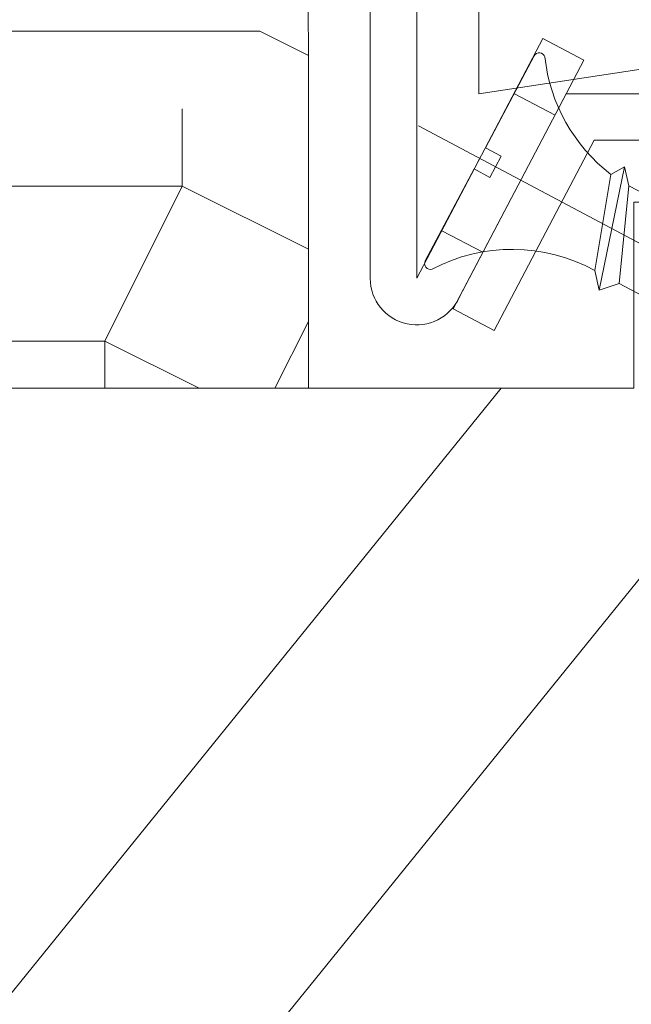
# Model space of a CAD drawing. Units: millimetres. Extents: x 0 to 459, y -15 to 642.
# Drawn here: x 351 to 361, y 54 to 70 of the extents above; entities that cross this region are included whole.
import ezdxf

# ---------------------------------------------------------------- set-up
doc = ezdxf.new("R2010")
doc.units = ezdxf.units.MM
for name, color, linetype, lineweight in [('Accessoires', 5, 'Continuous', 9), ('Contour principale', 30, 'Continuous', 15), ('Contour secondaire', 5, 'Continuous', 9)]:
    doc.layers.add(name, color=color, linetype=linetype, lineweight=lineweight)
doc.layers.add('Détails masqués', color=9, linetype='Continuous', lineweight=0, plot=False)

# ---------------------------------------------------------------- blocks, each defined once
blk = doc.blocks.new('Cal métal BP EI60')
at = {"layer": 'Accessoires', "color": 5, "linetype": 'Continuous', "lineweight": 15}
for p, q in [((-47.91105160769075, -30.4244944837119), (-47.91105138347484, 154.5148355633428)), ((-47.91077351185959, 154.5756520729337), (-32.91077338147443, 154.5756522295123)), ((-32.91077360569034, -30.36367781754234), (-32.91077338147443, 154.5756522295123))]:
    blk.add_line(p, q, dxfattribs=at)
at = {"layer": 'Accessoires', "color": 5}
for p, q in [((7.718942890758626, 46.91466961315018), (-32.91077360569034, -30.36367781754234)), ((7.718942890758626, 46.91466961315018), (20.99576668615919, 39.93427206683555)), ((-19.23085778893437, -36.57738812224125), (20.99576668615919, 39.93427206683555)), ((-1.588253837428056, 29.21223788577481), (11.68821719556581, 22.23202580699581)), ((-24.8565984206507, -15.04365596498246), (-11.57977462501731, -22.02405351118068))]:
    blk.add_line(p, q, dxfattribs=at)
blk.add_arc((-32.91077360499185, -30.4243476401025), 15.00000013038516, 180.0000005978083, 335.7824315658179, dxfattribs=at)
blk = doc.blocks.new('sbhs')
at = {"layer": 'Contour secondaire', "color": 5}
for p, q in [((0.7243419702080018, 1.362851271846012), (7.025748065803327, 13.21896297529747)), ((-7.901032035715957, 4.199320373161754), (184.3602814558431, -97.9856659762554)), ((0.7243419702080018, 1.362851271846012), (2.767920730347896, 0.2767093748298066)), ((-0.2315095206724891, -0.4354060825098713), (0.2315095206756723, 0.4354060825171473)), ((1.319731534603761, -2.44806230478207), (2.767920730347896, 0.2767093748298066)), ((15.39468768307029, -17.02429989626762), (18.68796773005295, -1.086075777646329)), ((15.39468768307029, -17.02429989626762), (18.68796773005295, -1.086075777646329)), ((16.91957838675785, -2.067207856951427), (18.6875419805491, -1.088136243481131)), ((18.6875419805491, -1.088136243481131), (19.24594867770054, -3.534005879999313)), ((-0.7239415385668053, -1.360973852435563), (-7.029402034594, -13.21492979293544)), ((-0.7238472255342003, -1.361920407765865), (1.319731534603761, -2.44806230478207)), ((14.84655025650852, -14.47276412370047), (16.91957838675785, -2.067207856951427)), ((19.24594867770054, -3.534005879999313), (17.9860242340817, -16.14287585354032)), ((23.00207456148905, -5.530349632965226), (19.24594867770054, -3.534005879999313)), ((15.39468768307029, -17.02429989626762), (14.84655025650852, -14.47276412370047)), ((17.9860242340817, -16.14287585354032), (15.39406072157703, -17.02547903771119)), ((21.74215011851231, -18.13921960729203), (17.98602423408352, -16.14287585352577))]:
    blk.add_line(p, q, dxfattribs=at)
for centre, radius, start, end in [((7.687999871393686, 12.86693663253391), 0.7500000000015004, 17.00979753118585, 152.0097975311566), ((30.45797858392677, 15.50684975694821), 22.18413353974098, 186.2331515410975, 232.3906814838208), ((4.176124397723129, -33.92212896940691), 22.18413353974098, 61.24968544377739, 117.7668484591007), ((-6.363458081763497, -13.57091749202664), 0.7500000000015002, 152.0097975361163, 287.0097975362324)]:
    blk.add_arc(centre, radius, start, end, dxfattribs=at)
blk = doc.blocks.new('Patte fixation vitrage 23mm')
at = {"layer": 'Accessoires', "color": 5, "linetype": 'Continuous', "lineweight": 15}
for p, q in [((-8.073470780800562e-10, -1.11830006838909), (1.168096446235722e-07, -11.38632066189604)), ((0.7499999991926529, -1.118300060498086), (0.75000012157642, -11.83934329421146))]:
    blk.add_line(p, q, dxfattribs=at)
at = {"layer": 'Accessoires', "color": 5}
for p, q in [((-3.069334820228789, -13.00004842415916), (1.168096446235722e-07, -11.38632066189604)), ((-2.720314929000892, -13.66388960661749), (0.750000121574601, -11.83934329421055)), ((-3.069334820228789, -13.00004842415916), (-2.720314929000892, -13.66388960661749))]:
    blk.add_line(p, q, dxfattribs=at)
at = {"layer": 'Accessoires', "color": 5, "xscale": -0.05, "yscale": 0.05, "zscale": 0.05, "rotation": 270.0000014829449}
blk.add_blockref('Cal métal BP EI60', (-0.70526648887693, -12.60446153096473), dxfattribs=at)
at = {"layer": 'Détails masqués', "color": 5, "xscale": -0.125, "yscale": 0.125, "zscale": 0.125, "rotation": 270.0000008848388}
blk.add_blockref('sbhs', (-0.2914916776861673, -13.23425728812862), dxfattribs=at)
blk = doc.blocks.new('PARCLOSE bp ei60')
at = {"layer": 'Contour secondaire'}
h = blk.add_hatch(dxfattribs=at)
h.set_pattern_fill('352', color=5, scale=25.00000000000616, angle=179.9889603456173)
h.set_pattern_definition([(179.9889603456172, (-285.6005902917437, 489.7598356575115), (-25.0048164938462, -24.99518257804279), [7.50000000000185, -17.50000000000432]), (179.9889603456172, (-285.6008311396389, 488.5098356807142), (-25.0048164938462, -24.99518257804279), [7.50000000000185, -17.50000000000432]), (179.9889603456172, (-286.8513128122262, 486.0100765750148), (-25.0048164938462, -24.99518257804279), [5.000000000001234, -20.00000000000493]), (179.9889603456172, (-288.1017944848138, 483.5103174693156), (-25.0048164938462, -24.99518257804279), [3.750000000000925, -21.25000000000524]), (179.9889603456172, (-288.1022761806038, 481.0103175157211), (-25.0048164938462, -24.99518257804279), [2.500000000000617, -22.50000000000555]), (179.9889603456172, (-281.8527579924078, 478.5091133226512), (-25.0048164938462, -24.99518257804279), [1.250000000000308, -6.250000000001542, 1.250000000000308, -16.25000000000401]), (179.9889603456172, (-285.6029987706947, 477.2598358895392), (-25.0048164938462, -24.99518257804279), [1.250000000000308, -10.00000000000247, 3.750000000000925, -10.00000000000247]), (179.9889603456172, (-290.6032395257786, 476.0107993043223), (-25.0048164938462, -24.99518257804279), [1.250000000000308, -1.250000000000308, 1.250000000000308, -21.25000000000524]), (179.9889603456172, (-289.3534803968764, 474.76055847963), (-25.0048164938462, -24.99518257804279), [1.250000000000308, -23.75000000000586]), (179.9889603456172, (-288.1039621158695, 472.2603176781404), (-25.0048164938462, -24.99518257804279), [3.750000000000925, -21.25000000000524]), (179.9889603456172, (-288.1044438116597, 469.760317724546), (-25.0048164938462, -24.99518257804279), [5.000000000001234, -20.00000000000493]), (179.9889603456172, (-286.8549255306526, 467.2600769230564), (-25.0048164938462, -24.99518257804279), [6.250000000001542, -7.50000000000185, 1.250000000000308, -10.00000000000247]), (269.9889603456173, (-276.8520355415336, 482.2581498614625), (24.99518257804278, -25.0048164938462), [1.250000000000308, -2.500000000000617, 6.250000000001542, -15.0000000000037]), (269.9889603456173, (-278.1025172141211, 479.7583907557632), (24.99518257804278, -25.0048164938462), [1.250000000000308, -1.250000000000308, 3.750000000000925, -18.75000000000463]), (269.9889603456173, (-279.3544439740791, 469.7586317892804), (24.99518257804278, -25.0048164938462), [2.500000000000617, -22.50000000000555]), (269.9889603456173, (-280.6025171677156, 479.7588724515533), (24.99518257804278, -25.0048164938462), [5.000000000001234, -7.50000000000185, 1.250000000000308, -11.25000000000278]), (269.9889603456173, (-281.8551664713588, 466.0091135546789), (24.99518257804278, -25.0048164938462), [1.250000000000308, -23.75000000000586]), (269.9889603456173, (-283.1027579692051, 478.5093541705463), (24.99518257804278, -25.0048164938462), [3.750000000000925, -21.25000000000524]), (269.9889603456173, (-285.6029987706947, 477.2598358895392), (24.99518257804278, -25.0048164938462), [2.500000000000617, -22.50000000000555]), (269.9889603456173, (-288.1029987242892, 477.2603175853294), (24.99518257804278, -25.0048164938462), [1.250000000000308, -3.750000000000925, 3.750000000000925, -16.25000000000401]), (269.9889603456173, (-289.3532395489814, 476.0105584564272), (24.99518257804278, -25.0048164938462), [1.250000000000308, -23.75000000000586]), (269.9889603456173, (-290.6022761341983, 481.0107992115113), (24.99518257804278, -25.0048164938462), [3.500000000000864, -21.5000000000053]), (269.9889603456173, (-291.8513127194152, 486.0110399665953), (24.99518257804278, -25.0048164938462), [2.500000000000617, -22.50000000000555]), (269.9889603456173, (-294.3532394561703, 476.0115218480075), (24.99518257804278, -25.0048164938462), [1.250000000000308, -23.75000000000586]), (269.9889603456173, (-296.8529985618697, 477.262003520595), (24.99518257804278, -25.0048164938462), [3.750000000000925, -21.25000000000524]), (269.9889603456173, (-299.352998515464, 477.2624852163851), (24.99518257804278, -25.0048164938462), [3.750000000000925, -21.25000000000524]), (224.9889603456173, (-295.6010718019117, 487.2617624870777), (-0.004816957901802488, -24.99999953642011), [1.767750000000436, -1.767750000000436, 1.767750000000436, -30.05208905000742]), (224.9889603456173, (-290.6022761341983, 481.0107992115113), (-0.004816957901802488, -24.99999953642011), [3.535500000000873, -31.81983905000785]), (224.9889603456173, (-280.6046847987714, 468.5088726603783), (-0.004816957901802488, -24.99999953642011), [3.535500000000873, -31.81983905000785]), (224.9889603456173, (-285.6034804664848, 474.7598359359447), (-0.004816957901802488, -24.99999953642011), [3.535500000000873, -31.81983905000785]), (224.9889603456173, (-286.8525170517017, 479.7600766910287), (-0.004816957901802488, -24.99999953642011), [3.535500000000873, -31.81983905000785]), (224.9889603456173, (-294.3515535209046, 484.7615216855881), (-0.004816957901802488, -24.99999953642011), [3.535500000000873, -31.81983905000785]), (224.9889603456173, (-291.8517944152053, 483.5110400130008), (-0.004816957901802488, -24.99999953642011), [5.303300000001308, -30.05203905000742]), (224.9889603456173, (-284.3539621854777, 472.2595951344552), (-0.004816957901802488, -24.99999953642011), [1.767750000000436, -33.58758905000828]), (224.9889603456173, (-283.1044439044707, 469.7593543329657), (-0.004816957901802488, -24.99999953642011), [1.767750000000436, -33.58758905000828]), (224.9889603456173, (-293.1044437188486, 469.7612811161263), (-0.004816957901802488, -24.99999953642011), [1.767750000000436, -33.58758905000828]), (224.9889603456173, (-283.1020354255199, 482.2593541009379), (-0.004816957901802488, -24.99999953642011), [1.767750000000436, -33.58758905000828]), (224.9889603456173, (-296.8537211055549, 473.5120035902033), (-0.004816957901802488, -24.99999953642011), [1.767750000000436, -33.58758905000828]), (224.9889603456173, (-288.1032395721842, 476.0103176085322), (-0.004816957901802488, -24.99999953642011), [1.767750000000436, -33.58758905000828]), (224.9889603456173, (-290.6037212215689, 473.5107993507278), (-0.004816957901802488, -24.99999953642011), [1.767750000000436, -33.58758905000828]), (314.9889603456173, (-289.3527578531912, 478.5105584100217), (24.99999953642011, -0.004816957901802488), [1.767750000000436, -1.767750000000436, 5.303300000001308, -26.51653905000654]), (314.9889603456173, (-293.1027577835829, 478.5112809537069), (24.99999953642011, -0.004816957901802488), [1.767750000000436, -33.58758905000828]), (314.9889603456173, (-293.1010718483174, 487.2612807912875), (24.99999953642011, -0.004816957901802488), [1.767750000000436, -33.58758905000828]), (314.9889603456173, (-288.1022761806038, 481.0103175157211), (24.99999953642011, -0.004816957901802488), [1.767750000000436, -33.58758905000828]), (314.9889603456173, (-291.8532395025759, 476.0110401522174), (24.99999953642011, -0.004816957901802488), [1.767750000000436, -33.58758905000828]), (314.9889603456173, (-285.6020353791142, 482.2598357967281), (24.99999953642011, -0.004816957901802488), [1.767750000000436, -33.58758905000828]), (314.9889603456173, (-295.6020351934921, 482.2617625798888), (24.99999953642011, -0.004816957901802488), [1.767750000000436, -33.58758905000828]), (314.9889603456173, (-278.1005904309604, 489.7583905701409), (24.99999953642011, -0.004816957901802488), [1.767750000000436, -33.58758905000828]), (314.9889603456173, (-279.3508312556527, 488.5086314412387), (24.99999953642011, -0.004816957901802488), [3.535500000000872, -31.81983905000784]), (314.9889603456173, (-280.6010720803451, 487.2588723123367), (24.99999953642011, -0.004816957901802488), [3.535500000000872, -31.81983905000784]), (314.9889603456173, (-283.1010720339395, 487.2593540081268), (24.99999953642011, -0.004816957901802488), [3.535500000000872, -31.81983905000784]), (314.9889603456173, (-284.3515537065269, 484.7595949024275), (24.99999953642011, -0.004816957901802488), [3.535500000000872, -31.81983905000784]), (314.9889603456173, (-294.3534803040654, 474.7615218712103), (24.99999953642011, -0.004816957901802488), [3.535500000000872, -31.81983905000784]), (314.9889603456173, (-299.3510717323035, 487.262485030763), (24.99999953642011, -0.004816957901802488), [3.535500000000872, -31.81983905000784]), (314.9889603456173, (-300.604925275422, 467.2627262499024), (24.99999953642011, -0.004816957901802488), [3.535500000000872, -31.81983905000784]), (314.9889603456173, (-300.6044435796317, 469.7627262034969), (24.99999953642011, -0.004816957901802488), [3.535500000000872, -31.81983905000784]), (314.9889603456173, (-298.1042027781423, 471.0122444845039), (24.99999953642011, -0.004816957901802488), [3.535500000000872, -31.81983905000784]), (314.9889603456173, (-280.6042031029811, 471.0088726139728), (24.99999953642011, -0.004816957901802488), [5.303300000001308, -30.05203905000741]), (314.9889603456173, (-296.8537211055549, 473.5120035902033), (24.99999953642011, -0.004816957901802488), [5.303300000001308, -30.05203905000741]), (206.5540115456173, (-283.105166448156, 466.0093544025739), (-24.99999953594878, 0.004816947900096672), [2.795000000000689, -53.10669942501308]), (206.5540115456173, (-283.1027579692051, 478.5093541705463), (-24.99999953594878, 0.004816947900096672), [2.795000000000689, -53.10669942501308]), (206.5540115456173, (-285.6042030101701, 471.009836005553), (-24.99999953594878, 0.004816947900096672), [2.795000000000689, -53.10669942501308]), (206.5540115456173, (-293.1008310004223, 488.5112807680848), (-24.99999953594878, 0.004816947900096672), [2.795000000000689, -53.10669942501308]), (206.5540115456173, (-291.8513127194152, 486.0110399665953), (-24.99999953594878, 0.004816947900096672), [2.795000000000689, -53.10669942501308]), (206.5540115456173, (-284.3522762502122, 481.0095949720358), (-24.99999953594878, 0.004816947900096672), [2.795000000000689, -53.10669942501308]), (206.5540115456173, (-284.354684729163, 468.5095952040635), (-24.99999953594878, 0.004816947900096672), [2.795000000000689, -53.10669942501308]), (206.5540115456173, (-291.8532395025759, 476.0110401522174), (-24.99999953594878, 0.004816947900096672), [5.590000000001378, -50.31169942501241]), (243.4239091656173, (-291.8539620462611, 472.2610402218257), (-0.004816959176674743, -24.9999995359466), [2.795000000000688, -53.10669942501307]), (243.4239091656173, (-295.6025168892823, 479.7617626262943), (-0.004816959176674743, -24.9999995359466), [2.795000000000688, -53.10669942501307]), (243.4239091656173, (-283.1034805128904, 474.7593542401545), (-0.004816959176674743, -24.9999995359466), [2.795000000000688, -53.10669942501307]), (243.4239091656173, (-278.1037214535966, 473.508390871777), (-0.004816959176674743, -24.9999995359466), [2.795000000000688, -53.10669942501307]), (243.4239091656173, (-293.1027577835829, 478.5112809537069), (-0.004816959176674743, -24.9999995359466), [2.795000000000688, -53.10669942501307]), (243.4239091656173, (-290.6027578299884, 478.5107992579167), (-0.004816959176674743, -24.9999995359466), [2.795000000000688, -53.10669942501307]), (243.4239091656173, (-280.6034805592959, 474.7588725443644), (-0.004816959176674743, -24.9999995359466), [5.590000000001377, -50.31169942501239]), (243.4239091656173, (-299.3517942759887, 483.5124851003713), (-0.004816959176674743, -24.9999995359466), [5.590000000001377, -50.31169942501239]), (243.4239091656173, (-296.8520351702893, 482.2620034277838), (-0.004816959176674743, -24.9999995359466), [5.590000000001377, -50.31169942501239]), (296.5540115456173, (-276.8513129978484, 486.0081497918542), (-0.004816947900088344, -24.99999953594877), [2.795000000000689, -53.10669942501308]), (296.5540115456173, (-276.8539623246943, 472.2581500470847), (-0.004816947900088344, -24.99999953594877), [2.795000000000689, -53.10669942501308]), (296.5540115456173, (-281.8505903613521, 489.7591131138262), (-0.004816947900088344, -24.99999953594877), [2.795000000000689, -53.10669942501308]), (296.5540115456173, (-279.3549256698691, 467.2586318356859), (-0.004816947900088344, -24.99999953594877), [2.795000000000689, -53.10669942501308]), (296.5540115456173, (-281.8520354487226, 482.2591132530428), (-0.004816947900088344, -24.99999953594877), [2.795000000000689, -53.10669942501308]), (296.5540115456173, (-286.8525170517017, 479.7600766910287), (-0.004816947900088344, -24.99999953594877), [2.795000000000689, -53.10669942501308]), (296.5540115456173, (-289.3534803968764, 474.76055847963), (-0.004816947900088344, -24.99999953594877), [2.795000000000689, -53.10669942501308]), (296.5540115456173, (-278.1015538225408, 484.758390662952), (-0.004824987338755884, -25.00000355373201), [2.795000000000689, -53.10669942501308]), (296.5540115456173, (-284.3522762502122, 481.0095949720358), (-0.004816947900088344, -24.99999953594877), [2.795000000000689, -53.10669942501308]), (296.5540115456173, (-291.8517944152053, 483.5110400130008), (-0.004816947900088344, -24.99999953594877), [2.795000000000689, -53.10669942501308]), (296.5540115456173, (-294.35227606459, 481.0115217551965), (-0.004816947900088344, -24.99999953594877), [2.795000000000689, -53.10669942501308]), (296.5540115456173, (-299.3537210591494, 473.5124852859935), (-0.004816947900088344, -24.99999953594877), [2.795000000000689, -53.10669942501308]), (296.5540115456173, (-280.6051664945615, 466.0088727067838), (-0.004816947900088344, -24.99999953594877), [2.795000000000689, -53.10669942501308]), (296.5540115456173, (-276.8549257162747, 467.2581501398957), (-0.004816947900088344, -24.99999953594877), [5.590000000001378, -50.31169942501241]), (296.5540115456173, (-280.6015537761353, 484.7588723587423), (-0.004816947900088344, -24.99999953594877), [5.590000000001378, -50.31169942501241]), (333.4239091656173, (-276.8508313020583, 488.5081497454486), (24.9999995359466, -0.004816959176683069), [2.795000000000688, -53.10669942501307]), (333.4239091656173, (-298.100590059716, 489.7622441364622), (24.9999995359466, -0.004816959176683069), [2.795000000000688, -53.10669942501307]), (333.4239091656173, (-296.8529985618697, 477.262003520595), (24.9999995359466, -0.004816959176683069), [2.795000000000688, -53.10669942501307]), (333.4239091656173, (-286.8513128122262, 486.0100765750148), (24.9999995359466, -0.004816959176683069), [2.795000000000688, -53.10669942501307]), (333.4239091656173, (-285.6008311396389, 488.5098356807142), (24.9999995359466, -0.004816959176683069), [2.795000000000688, -53.10669942501307]), (333.4239091656173, (-288.1017944848138, 483.5103174693156), (24.9999995359466, -0.004816959176683069), [2.795000000000688, -53.10669942501307]), (333.4239091656173, (-295.604684520338, 468.5117628351193), (24.9999995359466, -0.004816959176683069), [2.795000000000688, -53.10669942501307]), (333.4239091656173, (-298.1049253218276, 467.2622445541123), (24.9999995359466, -0.004816959176683069), [5.590000000001377, -50.31169942501239])])
h.paths.add_polyline_path([(16.00165102810537, 9.49939716060573), (11.50165111176103, 9.5002642118737), (11.50145843370768, 8.500264230436118), (8.881784197001252e-16, 8.502479815877765), (-1.687675839079361e-07, 1.000151327303413), (1.000013103584984, 0.9999999814375817), (0.9998204255224881, 0), (14.75247051428316, 0), (16.00006099431142, 1.247109805955533)])
at = {"layer": 'Contour principale'}
blk.add_lwpolyline([(8.881784197001252e-16, 1.000151327277871), (1.000013103584984, 0.9999999814375817), (0.9998204255224863, 0), (14.75247051428316, 0), (16.00006099431142, 1.247109805955533), (16.00165102810537, 9.49939716060573), (11.50165111176103, 9.5002642118737), (11.50145843370768, 8.500264230436118), (8.881784197001252e-16, 8.502479815846785), (-1.608032844657714e-07, 1.000192662048477)], dxfattribs=at)

msp = doc.modelspace()

# ---------------------------------------------------------------- hatches: boundary and pattern name
at = {"layer": 'Contour secondaire'}
h = msp.add_hatch(dxfattribs=at)
h.set_pattern_fill('352', color=5, scale=73.33, angle=51.00000096237132)
h.set_pattern_definition([(51.00000096237134, (41.10959155936376, 15.35953049685256), (-10.84005081028688, 103.1361774472488), [21.999, -51.331]), (51.00000096237134, (38.26018585292542, 17.66693366277661), (-10.84005081028688, 103.1361774472488), [21.999, -51.331]), (51.00000096237134, (34.86877760597264, 25.1311457010631), (-10.84005081028688, 103.1361774472488), [14.666, -58.664]), (51.00000096237134, (31.47736935901992, 32.59535773934959), (-10.84005081028688, 103.1361774472488), [10.9995, -62.33049999999999]), (51.00000096237134, (25.77855794614317, 37.21016407119768), (-10.84005081028688, 103.1361774472488), [7.333, -65.997]), (51.00000096237134, (8.5427307036461, 27.57794187085383), (-10.84005081028688, 103.1361774472488), [3.6665, -18.3325, 3.6665, -47.6645]), (51.00000096237134, (12.61553449497984, 38.43356215609305), (-10.84005081028688, 103.1361774472488), [3.6665, -29.332, 10.9995, -29.332]), (51.00000096237134, (18.99574145223767, 52.13858814777069), (-10.84005081028688, 103.1361774472488), [3.6665, -3.6665, 3.6665, -62.33049999999999]), (51.00000096237134, (13.83893257987523, 51.59658560725632), (-10.84005081028688, 103.1361774472488), [3.6665, -69.6635]), (51.00000096237134, (5.832718001074397, 53.36198623266603), (-10.84005081028688, 103.1361774472488), [10.9995, -62.33049999999999]), (51.00000096237134, (0.1339065881975898, 57.97679256451414), (-10.84005081028688, 103.1361774472488), [14.666, -58.664]), (51.00000096237134, (-7.872307990603247, 59.74219318992385), (-10.84005081028688, 103.1361774472488), [18.3325, -21.999, 3.6665, -29.332]), (141.0000009623713, (7.861335159265082, 9.258109547328104), (-103.1361774472488, -10.84005081028688), [3.6665, -7.333, 18.3325, -43.998]), (141.0000009623713, (4.46992691231236, 16.72232158561459), (-103.1361774472488, -10.84005081028688), [3.6665, -3.6665, 10.9995, -54.9975]), (141.0000009623713, (-16.01791557327073, 38.03095261944537), (-103.1361774472488, -10.84005081028688), [7.333, -65.997]), (141.0000009623713, (9.084733244160475, 22.42113299849137), (-103.1361774472488, -10.84005081028688), [14.666, -21.999, 3.6665, -32.9985]), (141.0000009623713, (-19.95132636073782, 50.65197353009432), (-103.1361774472488, -10.84005081028688), [3.6665, -69.6635]), (141.0000009623713, (10.85013386957013, 30.42734757729221), (-103.1361774472488, -10.84005081028688), [10.9995, -62.33049999999999]), (141.0000009623713, (12.61553449497984, 38.43356215609305), (-103.1361774472488, -10.84005081028688), [7.333, -65.997]), (141.0000009623713, (17.23034082682796, 44.13237356896984), (-103.1361774472488, -10.84005081028688), [3.6665, -10.9995, 10.9995, -47.6645]), (141.0000009623713, (16.68833828631358, 49.28918244133229), (-103.1361774472488, -10.84005081028688), [3.6665, -69.6635]), (141.0000009623713, (30.39336427799122, 42.90897548407449), (-103.1361774472488, -10.84005081028688), [10.2662, -63.0638]), (141.0000009623713, (44.09839026966887, 36.52876852681666), (-103.1361774472488, -10.84005081028688), [7.333, -65.997]), (141.0000009623713, (25.91795095000981, 60.68680526708584), (-103.1361774472488, -10.84005081028688), [3.6665, -69.6635]), (141.0000009623713, (33.38216298829627, 64.0782135140386), (-103.1361774472488, -10.84005081028688), [10.9995, -62.33049999999999]), (141.0000009623713, (37.99696932014439, 69.77702492691537), (-103.1361774472488, -10.84005081028688), [10.9995, -62.33049999999999]), (96.00000096237126, (53.87000547387942, 42.7695824802078), (-56.98811412985205, 46.14806331935893), [5.1851643, -5.1851643, 5.1851643, -88.14878760146]), (96.00000096237126, (30.39336427799122, 42.90897548407449), (-56.98811412985205, 46.14806331935893), [10.3703286, -93.33395190146]), (96.00000096237126, (-16.5599181137851, 43.18776149180781), (-56.98811412985205, 46.14806331935893), [10.3703286, -93.33395190146]), (96.00000096237126, (6.91672308210309, 43.04836848794115), (-56.98811412985205, 46.14806331935893), [10.3703286, -93.33395190146]), (96.00000096237126, (20.62174907378068, 36.66816153068335), (-56.98811412985205, 46.14806331935893), [10.3703286, -93.33395190146]), (96.00000096237126, (45.86379089507858, 44.5349831056175), (-56.98811412985205, 46.14806331935893), [10.3703286, -93.33395190146]), (96.00000096237126, (38.39957885679206, 41.14357485866478), (-56.98811412985205, 46.14806331935893), [15.55563956, -88.14864094146]), (96.00000096237126, (-1.089491496697747, 44.81376911335084), (-56.98811412985205, 46.14806331935893), [5.1851643, -98.51911620146]), (96.00000096237126, (-9.095706075498583, 46.57916973876056), (-56.98811412985205, 46.14806331935893), [5.1851643, -98.51911620146]), (96.00000096237126, (9.36351925189382, 69.3744153902677), (-56.98811412985205, 46.14806331935893), [5.1851643, -98.51911620146]), (96.00000096237126, (19.39835098888534, 23.50513807952007), (-56.98811412985205, 46.14806331935893), [5.1851643, -98.51911620146]), (96.00000096237126, (24.83394586898112, 71.00042301181074), (-56.98811412985205, 46.14806331935893), [5.1851643, -98.51911620146]), (96.00000096237126, (14.38093512038955, 46.43977673489388), (-56.98811412985205, 46.14806331935893), [5.1851643, -98.51911620146]), (96.00000096237126, (13.29693003936086, 56.75339447961878), (-56.98811412985205, 46.14806331935893), [5.1851643, -98.51911620146]), (186.0000009623713, (22.38714969919039, 44.67437610948419), (-46.14806331935894, -56.98811412985204), [5.1851643, -5.1851643, 15.55563956, -77.77831234146]), (186.0000009623713, (29.30935919696253, 53.22259322879938), (-46.14806331935894, -56.98811412985204), [5.1851643, -98.51911620146]), (186.0000009623713, (49.2551991420313, 37.07077106733102), (-46.14806331935894, -56.98811412985204), [5.1851643, -98.51911620146]), (186.0000009623713, (25.77855794614317, 37.21016407119768), (-46.14806331935894, -56.98811412985204), [5.1851643, -98.51911620146]), (186.0000009623713, (21.3031446181617, 54.98799385420907), (-46.14806331935894, -56.98811412985204), [5.1851643, -98.51911620146]), (186.0000009623713, (24.01315732073346, 29.20394949239686), (-46.14806331935894, -56.98811412985204), [5.1851643, -98.51911620146]), (186.0000009623713, (42.4723826481258, 51.99919514390399), (-46.14806331935894, -56.98811412985204), [5.1851643, -98.51911620146]), (186.0000009623713, (27.26517256381948, -1.736903741777795), (-46.14806331935894, -56.98811412985204), [5.1851643, -98.51911620146]), (186.0000009623713, (26.72317002330516, 3.419905130584652), (-46.14806331935894, -56.98811412985204), [10.3703286, -93.33395190146]), (186.0000009623713, (26.18116748279078, 8.576714002947085), (-46.14806331935894, -56.98811412985204), [10.3703286, -93.33395190146]), (186.0000009623713, (30.7959738146389, 14.27552541582388), (-46.14806331935894, -56.98811412985204), [10.3703286, -93.33395190146]), (186.0000009623713, (27.40456556768618, 21.73973745411037), (-46.14806331935894, -56.98811412985204), [10.3703286, -93.33395190146]), (186.0000009623713, (23.06854524357141, 62.9942084330099), (-46.14806331935894, -56.98811412985204), [10.3703286, -93.33395190146]), (186.0000009623713, (60.79221497165156, 51.31779959952297), (-46.14806331935894, -56.98811412985204), [10.3703286, -93.33395190146]), (186.0000009623713, (17.5091268345613, 91.08565596074615), (-46.14806331935894, -56.98811412985204), [10.3703286, -93.33395190146]), (186.0000009623713, (23.20793824743811, 86.47084962889807), (-46.14806331935894, -56.98811412985204), [10.3703286, -93.33395190146]), (186.0000009623713, (21.4425376220284, 78.46463505009723), (-46.14806331935894, -56.98811412985204), [10.3703286, -93.33395190146]), (186.0000009623713, (-10.86110670090829, 38.57295515995972), (-46.14806331935894, -56.98811412985204), [15.55563956, -88.14864094146]), (186.0000009623713, (24.83394586898112, 71.00042301181074), (-46.14806331935894, -56.98811412985204), [15.55563956, -88.14864094146]), (77.56505216237133, (-17.64392319481379, 53.5013792365327), (46.1480632956864, 56.98811414723543), [8.198293999999999, -155.77257075341]), (77.56505216237133, (10.85013386957013, 30.42734757729221), (46.1480632956864, 56.98811414723543), [8.198293999999999, -155.77257075341]), (77.56505216237133, (-1.631494037212121, 49.97057798571331), (46.1480632956864, 56.98811414723543), [8.198293999999999, -155.77257075341]), (77.56505216237133, (52.10460484846971, 34.76336790140698), (46.1480632956864, 56.98811414723543), [8.198293999999999, -155.77257075341]), (77.56505216237133, (44.09839026966887, 36.52876852681666), (46.1480632956864, 56.98811414723543), [8.198293999999999, -155.77257075341]), (77.56505216237133, (18.85634844837097, 28.66194695188251), (46.1480632956864, 56.98811414723543), [8.198293999999999, -155.77257075341]), (77.56505216237133, (-9.637708616012958, 51.73597861112299), (46.1480632956864, 56.98811414723543), [8.198293999999999, -155.77257075341]), (77.56505216237133, (21.3031446181617, 54.98799385420907), (46.1480632956864, 56.98811414723543), [16.396588, -147.57427675341]), (114.4349497823713, (12.75492749884654, 61.91020335198121), (-56.98811412641972, 46.14806332139163), [8.198293999999999, -155.77257075341]), (114.4349497823713, (36.77357123524905, 56.6140014757521), (-56.98811412641972, 46.14806332139163), [8.198293999999999, -155.77257075341]), (114.4349497823713, (2.301916750254975, 37.34955707506435), (-56.98811412641972, 46.14806332139163), [8.198293999999999, -155.77257075341]), (114.4349497823713, (-9.777101619879602, 28.25933741523485), (-56.98811412641972, 46.14806332139163), [8.198293999999999, -155.77257075341]), (114.4349497823713, (29.30935919696253, 53.22259322879938), (-56.98811412641972, 46.14806332139163), [8.198293999999999, -155.77257075341]), (114.4349497823713, (24.69455286511447, 47.52378181592258), (-56.98811412641972, 46.14806332139163), [8.198293999999999, -155.77257075341]), (114.4349497823713, (-2.31288958159314, 31.65074566218757), (-56.98811412641972, 46.14806332139163), [16.396588, -147.57427675341]), (114.4349497823713, (52.24399785233635, 58.24000909729511), (-56.98811412641972, 46.14806332139163), [16.396588, -147.57427675341]), (114.4349497823713, (44.77978581404989, 54.84860085034239), (-56.98811412641972, 46.14806332139163), [16.396588, -147.57427675341]), (167.5650521623713, (16.40955227858029, 2.33590004955596), (-56.98811414723543, 46.14806329568638), [8.198293999999999, -155.77257075341]), (167.5650521623713, (-14.93391049224203, 27.71733487472049), (-56.98811414723543, 46.14806329568638), [8.198293999999999, -155.77257075341]), (167.5650521623713, (34.18738206159162, 6.811313377537388), (-56.98811414723543, 46.14806329568638), [8.198293999999999, -155.77257075341]), (167.5650521623713, (-21.71672698614753, 42.64575895129349), (-56.98811414723543, 46.14806329568638), [8.198293999999999, -155.77257075341]), (167.5650521623713, (17.09094782296131, 20.65573237308168), (-56.98811414723543, 46.14806329568638), [8.198293999999999, -155.77257075341]), (167.5650521623713, (20.62174907378068, 36.66816153068335), (-56.98811414723543, 46.14806329568638), [8.198293999999999, -155.77257075341]), (167.5650521623713, (13.83893257987523, 51.59658560725632), (-56.98811414723543, 46.14806329568638), [8.198293999999999, -155.77257075341]), (167.5650521623713, (15.86754973806592, 7.492708921918407), (-56.98810847065019, 46.14808903939516), [8.198293999999999, -155.77257075341]), (167.5650521623713, (18.85634844837097, 28.66194695188251), (-56.98811414723543, 46.14806329568638), [8.198293999999999, -155.77257075341]), (167.5650521623713, (38.39957885679206, 41.14357485866478), (-56.98811414723543, 46.14806329568638), [8.198293999999999, -155.77257075341]), (167.5650521623713, (37.31557377576337, 51.45719260338964), (-56.98811414723543, 46.14806329568638), [8.198293999999999, -155.77257075341]), (167.5650521623713, (29.44875220082923, 76.69923442468752), (-56.98811414723543, 46.14806329568638), [8.198293999999999, -155.77257075341]), (167.5650521623713, (-22.25872952666185, 47.80256782365592), (-56.98811414723543, 46.14806329568638), [8.198293999999999, -155.77257075341]), (167.5650521623713, (-26.33153331799559, 36.94694753841669), (-56.98811414723543, 46.14806329568638), [16.396588, -147.57427675341]), (167.5650521623713, (20.48235606991403, 13.19152033479519), (-56.98811414723543, 46.14806329568638), [16.396588, -147.57427675341]), (204.4349497823713, (22.10836369145704, -2.278906282292127), (-46.14806332139165, -56.98811412641971), [8.198293999999999, -155.77257075341]), (204.4349497823713, (64.18362321860428, 43.85358756123648), (-46.14806332139165, -56.98811412641971), [8.198293999999999, -155.77257075341]), (204.4349497823713, (33.38216298829627, 64.0782135140386), (-46.14806332139165, -56.98811412641971), [8.198293999999999, -155.77257075341]), (204.4349497823713, (34.86877760597264, 25.1311457010631), (-46.14806332139165, -56.98811412641971), [8.198293999999999, -155.77257075341]), (204.4349497823713, (38.26018585292542, 17.66693366277661), (-46.14806332139165, -56.98811412641971), [8.198293999999999, -155.77257075341]), (204.4349497823713, (31.47736935901992, 32.59535773934959), (-46.14806332139165, -56.98811412641971), [8.198293999999999, -155.77257075341]), (204.4349497823713, (11.12891987730353, 77.38062996906854), (-46.14806332139165, -56.98811412641971), [8.198293999999999, -155.77257075341]), (204.4349497823713, (12.89432050271319, 85.38684454786937), (-46.14806332139165, -56.98811412641971), [16.396588, -147.57427675341])])
h.paths.add_polyline_path([(346.9558772359325, 63.63078860001997), (346.9558781740994, 19.13077254191808), (347.9558781951818, 18.13077256363661), (379.9558782244172, 18.13077325862989), (380.9558782062113, 19.13077328034842), (380.9558775485102, 55.25631319964495), (380.509259414117, 55.49368631830598), (380.5129481504699, 55.49047708492589), (380.2334867667294, 55.5651329854972), (379.4178317412537, 55.78302878086927), (379.122702427012, 55.5507859305622), (379.0152206192504, 55.89058316104217), (379.0152740321217, 55.89111769783597), (378.601439050027, 56.00182208862435), (378.6012918625846, 56.00034908967311), (378.290763903519, 55.79838936259972), (378.1989042715221, 56.10950357847645), (377.7173260819314, 56.2383298556208), (377.7874686253232, 56.94029118748978), (377.591576603581, 57.04440585848261), (377.3851269540698, 56.04526797946005), (377.3166097746344, 56.36420995078959), (376.8470940382085, 56.61375291836936), (376.8470281543032, 56.61373048389257), (376.5230985995309, 56.50342751921298), (376.4545814200956, 56.82236949054251), (375.9850656836695, 57.07191245812407), (376.063472348927, 57.85657814758889), (375.8675630679258, 57.96070199170703), (375.6611486151781, 56.96173445164845), (375.5926314357427, 57.28067642297981), (375.1231156993168, 57.53021939055955), (375.2015044270714, 58.31470556795136), (375.0055778868129, 58.41883858519401), (374.7991986308255, 57.42004138408572), (374.73068145139, 57.73898335541526), (374.261165714964, 57.98852632299503), (374.3395365052157, 58.77283298831389), (374.1435927057001, 58.87697517868091), (373.9372486464727, 57.8783483165212), (373.8687314670374, 58.19729028785071), (373.3992157306112, 58.44683325543048), (373.4775685833602, 59.23096040867642), (373.2816075245872, 59.33511177216786), (373.0752986621199, 58.33665524895667), (373.0067814826846, 58.65559722028618), (372.5372657462584, 58.90514018786592), (372.6156006615045, 59.68908782903893), (372.4196223434743, 59.79324836565479), (372.2133486777671, 58.79496218139212), (372.1448314983316, 59.11390415272166), (371.6753157619058, 59.3634471203014), (371.753632739649, 60.14721524940137), (371.5576371623613, 60.25138495914177), (371.3513986934143, 59.25326911382757), (371.2828815139788, 59.57221108515711), (370.813365777553, 59.82175405273688), (370.8916648177934, 60.6053426697639), (370.6956519812484, 60.70952155262876), (370.4894487090613, 59.71157604626305), (370.420931529626, 60.03051801759304), (369.9514157932002, 60.28006098517233), (370.0296968959377, 61.06347009012649), (369.8336668001355, 61.16765814611574), (369.6274987247085, 60.16988297869852), (369.5589815452732, 60.48882495002852), (369.0894658088471, 60.7383679176078), (369.167728974082, 61.52159751048902), (368.9716816190226, 61.62579473960272), (368.7655487403559, 60.62818991113443), (368.6970315609204, 60.94713188246396), (368.2275158244943, 61.19667485004328), (368.3057610522264, 61.97972493085155), (368.1096964379096, 62.08393133308977), (367.9035987560031, 61.0864968435699), (367.8350815765676, 61.40543881489941), (367.3655658401415, 61.65498178248055), (367.2263624633331, 61.60758090494681), (367.4586229044284, 61.37343065797967), (367.4583705093501, 61.37335673102709), (367.2211931796633, 61.16819296898211), (367.2212841037072, 60.63648185284211), (367.4586229078414, 60.39721192232417), (367.4583705127631, 60.39713799537159), (367.2211931830763, 60.19197423332844), (367.2212841071201, 59.66026311718662), (367.4586229112543, 59.42099318666868), (367.4583705161761, 59.4209192597161), (367.2211931864893, 59.21575549767294), (367.2212841105332, 58.68404438153112), (367.4586229146674, 58.44477445101319), (367.4583705195891, 58.44470052406061), (367.2211931899023, 58.23953676201745), (367.2212841139461, 57.70782564587563), (367.45862291808, 57.4685557153577), (367.4583705230019, 57.46848178840511), (367.2211931933151, 57.26331802636196), (367.2212841173589, 56.73160691022014), (367.458622921493, 56.4923369797022), (367.2736565378892, 56.30860937669209), (367.1377763626778, 55.72114980892667), (367.3675990163347, 55.48945718465143), (367.0265312243494, 55.23106871415956), (367.0241987600544, 55.23011239863655), (366.9074327372207, 54.72529028461429), (367.0837967597983, 54.50516549491459), (366.7938376450839, 54.23417726078307), (366.6772989860359, 53.73033812335211), (366.7069674035986, 53.49421274694194), (366.5637038938915, 53.23922509951177), (366.4848550000214, 52.89833256648305), (366.4844549539352, 52.90005942148355), (366.4195730751616, 53.18013114486624), (366.3696975527833, 53.39542582749101), (366.3255234835383, 53.58610938875199), (366.229036803675, 54.00260766579106), (365.8854237176567, 54.1541599695031), (366.1349872121077, 54.40858590976637), (366.1354842559078, 54.40878969882488), (366.0389466754933, 54.82615686345633), (366.0375769942961, 54.82559529113416), (365.7134730931913, 55.00496085641794), (365.9450451562137, 55.23212737450325), (365.8327047422439, 55.71781595143474), (366.4839274518432, 55.98481870362411), (366.483889486312, 56.20683587984922), (365.5062831797018, 55.92049331101299), (365.755725358242, 56.13072457538482), (365.7556344342486, 56.66243569164303), (366.48376052753, 56.96096900134083), (366.4837225586564, 57.18300572310699), (365.5062831762889, 56.89671204666848), (365.7557253548289, 57.10694331103849), (365.755634430836, 57.63865442729852), (366.4835936032169, 57.93711929905777), (366.483555631001, 58.15917556636464), (365.5062831728762, 57.87293078232398), (365.7557253514163, 58.08316204669399), (365.7556344274229, 58.61487316295401), (366.4834266789039, 58.9132695967748), (366.4833887033456, 59.1353454096224), (365.5062831694632, 58.84914951797947), (365.7557253480033, 59.05938078234948), (365.75563442401, 59.59109189860951), (366.4832597545908, 59.88941989449182), (366.4832217756902, 60.11151525288017), (365.5062831660503, 59.82536825363496), (365.7557253445903, 60.03559951800497), (365.755634420597, 60.56731063426318), (366.4830928302777, 60.86557019220703), (366.4830548480348, 61.0876850961379), (365.5062831626372, 60.80158698929046), (365.7557253411773, 61.01181825366046), (365.7556344171842, 61.54352936991867), (366.4829259059646, 61.84172048992406), (366.4828879203794, 62.06385493939473), (365.5062831592243, 61.77780572494595), (365.7557253377643, 61.98803698931596), (365.7556359060091, 62.51102170182409), (365.6416658714359, 62.57159564735147), (365.6645262547248, 62.80037413647506), (365.5062831558113, 62.75402446060144), (365.6740210790345, 62.89539492123646), (365.7198572866594, 63.35410719193916), (365.5237408945708, 63.45834111355069), (365.3177488029444, 62.46141764087628), (365.2492316235092, 62.78035961220763), (364.7797158870831, 63.02990257978695), (364.8578893648037, 63.81223461230172), (364.661755713458, 63.91647770703764), (364.4557988185917, 62.91972457331175), (364.3872816391564, 63.23866654464311), (363.9177659027303, 63.4882095122224), (363.9959214429479, 64.27036203266437), (363.799770532345, 64.37461430052466), (363.5938488342389, 63.37803150574723), (363.5253316548033, 63.69697347707859), (363.0558159183773, 63.94651644465787), (363.1339535210922, 64.7284894530269), (362.9377853512318, 64.83275089401175), (362.7318988498856, 63.83633843818268), (362.6633816704503, 64.15528040951403), (362.1938659340243, 64.40482337709335), (362.2719855992366, 65.1866168733894), (362.0758001701189, 65.29088748749871), (361.8699488655328, 64.29464537061813), (361.8014316860975, 64.61358734194948), (361.3319159496714, 64.8631303095288), (361.410017677381, 65.64474429375193), (361.213814989006, 65.74902408098569), (361.00799888118, 64.7529523030536), (360.9394817017447, 65.07189427438496), (360.7058772301543, 65.19605273928374), (360.7058772359325, 63.63078845378368)])

# ---------------------------------------------------------------- linework, layer by layer
at = {"layer": 'Contour principale'}
msp.add_lwpolyline([(380.9558782062113, 19.13077328034842), (380.9558771229551, 78.63077310004883), (379.9558771052428, 79.63077308234006), (371.455838704318, 79.6308045896667), (371.4559812602436, 66.63090626700159), (360.7058772248578, 66.63078838215392), (360.7058772359325, 63.63078845378368), (346.9558772359325, 63.63078860001997), (346.9558781740994, 19.13077254191808), (347.9558781951818, 18.13077256363661), (379.9558782244172, 18.13077325862989)], close=True, dxfattribs=at)
at = {"layer": 'Contour secondaire'}
msp.add_lwpolyline([(358.2048981423838, 70.1306957357807), (369.7056777875211, 70.13100587802069), (369.7030502517325, 68.38103743172564), (358.2048981103187, 70.1306957357798), (358.2046936325721, 68.38041349340313), (369.7056777791228, 70.13107085210754)], dxfattribs=at)

# ---------------------------------------------------------------- block references
at = {"xscale": -1, "rotation": 270.0000010851517}
msp.add_blockref('PARCLOSE bp ei60', (346.9558773719552, 63.63078860002042), dxfattribs=at)
at = {"layer": 'Contour principale', "xscale": -1, "rotation": 270.0000010851517}
msp.add_blockref('Patte fixation vitrage 23mm', (371.4559702792437, 67.63078864332351), dxfattribs=at)

doc.saveas('drawing.dxf')
